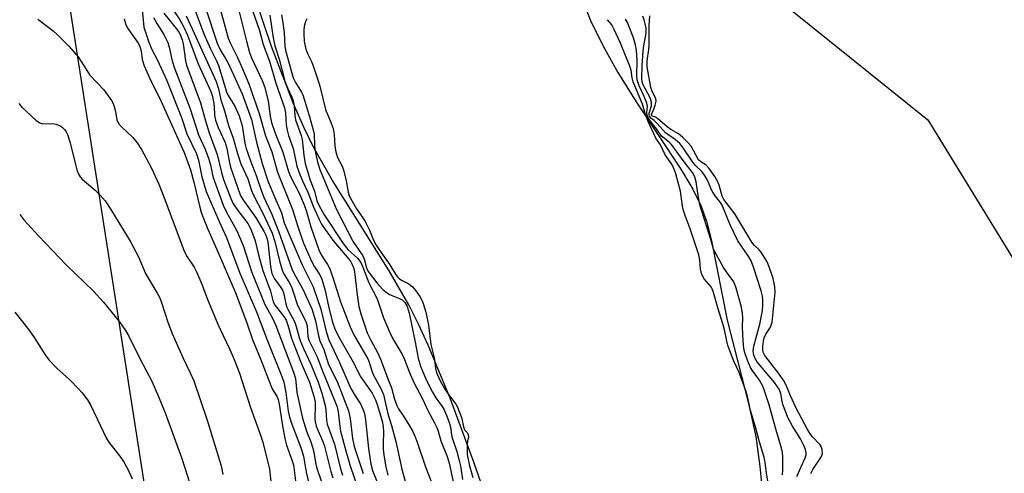
# Model space of a CAD drawing. Units: inches. Extents: x 1213768 to 1219768, y 529455 to 533455.
# Drawn here: x 1217029 to 1217287, y 532185 to 532303 of the extents above; entities that cross this region are included whole.
import ezdxf

# ---------------------------------------------------------------- set-up
doc = ezdxf.new("R2010")
doc.units = ezdxf.units.IN
doc.header["$MEASUREMENT"] = 0
for name, color, linetype in [('HYDRO-Stream Poly Centerlines', 142, 'Continuous'), ('HYDRO-Water Body', 4, 'Continuous'), ('NTRL-Trees', 3, 'Continuous'), ('Undefined', 1, 'Continuous')]:
    doc.layers.add(name, color=color, linetype=linetype)

msp = doc.modelspace()

# ---------------------------------------------------------------- linework, layer by layer
at = {"layer": 'HYDRO-Stream Poly Centerlines'}
for points in [[(1217157.01, 532162.73), (1217148.34, 532187.45), (1217142.09, 532204.23), (1217136.37, 532218.09), (1217133.83, 532223.62), (1217131.3, 532228.64), (1217126.12, 532237.56), (1217111.31, 532261.23), (1217106.25, 532270.11), (1217103.77, 532275.22), (1217101.11, 532281.32), (1217095.33, 532296.32), (1217089.1, 532314.77)], [(1217176.59, 532309), (1217178.91, 532303.12), (1217182.12, 532296.53), (1217186.07, 532289.48), (1217191, 532281.55), (1217202.59, 532264.15), (1217205.67, 532258.96), (1217207.81, 532254.66), (1217209.25, 532250.57), (1217210.59, 532245.42), (1217214.69, 532224.65), (1217220.29, 532202.82), (1217222.2, 532194.16), (1217223.3, 532186.31), (1217225.41, 532164.46)]]:
    msp.add_lwpolyline(points, dxfattribs=at)
at = {"layer": 'HYDRO-Water Body'}
for points in [[(1217157.01, 532162.73), (1217148.34, 532187.45), (1217142.09, 532204.23), (1217136.37, 532218.09), (1217133.83, 532223.62), (1217131.3, 532228.64), (1217126.12, 532237.56), (1217111.31, 532261.23), (1217106.25, 532270.11), (1217103.77, 532275.22), (1217101.11, 532281.32), (1217095.33, 532296.32), (1217089.1, 532314.77)], [(1217176.59, 532309), (1217178.91, 532303.12), (1217182.12, 532296.53), (1217186.07, 532289.48), (1217191, 532281.55), (1217202.59, 532264.15), (1217205.67, 532258.96), (1217207.81, 532254.66), (1217209.25, 532250.57), (1217210.59, 532245.42), (1217214.69, 532224.65), (1217220.29, 532202.82), (1217222.2, 532194.16), (1217223.3, 532186.31), (1217225.41, 532164.46)]]:
    msp.add_lwpolyline(points, dxfattribs=at)
at = {"layer": 'NTRL-Trees'}
msp.add_polyline3d([(1217295.64, 531897.9, 0), (1217198.35, 531944.37, 0), (1217121.39, 532001, 0), (1217079.5, 532069.74, 0), (1217033.42, 532365.22, 0), (1217050.95, 532377.45, 0), (1217154.45, 532367.79, 0), (1217267.31, 532277.08, 0), (1217321.77, 532188.32, 0)], dxfattribs=at)
at = {"layer": 'Undefined'}
for points, elevation in [([(1217085.68, 532310), (1217088.72, 532297.72), (1217089.55, 532294.7), (1217090.1, 532293.3), (1217092.83, 532287.4), (1217093.53, 532285.58), (1217094.41, 532282), (1217094.95, 532278.07), (1217095.34, 532276.36), (1217096.26, 532273.58), (1217098.3, 532268.6), (1217099.73, 532263.56), (1217100.3, 532262.24), (1217102.62, 532257.7), (1217103.84, 532254.87), (1217104.45, 532253.13), (1217105.61, 532249.04), (1217107.72, 532243.06), (1217108.35, 532241.78), (1217110.02, 532239.19), (1217110.59, 532238.04), (1217111.45, 532235.54), (1217113.35, 532229.43), (1217115.9, 532222.86), (1217116.88, 532220.78), (1217120.57, 532214.47), (1217120.92, 532213.59), (1217121.58, 532211.4), (1217121.98, 532210.36), (1217124.04, 532206.59), (1217124.64, 532205.12), (1217125.81, 532200.08), (1217126.77, 532197.05), (1217127.88, 532192.84), (1217129.43, 532185.56), (1217133.14, 532172.26)], 222), ([(1217074.65, 532307.61), (1217077.57, 532299.59), (1217079.33, 532295.72), (1217080.92, 532292.58), (1217081.45, 532291.3), (1217083.55, 532284.45), (1217083.99, 532283.5), (1217085.7, 532280.66), (1217086.82, 532278.11), (1217087.62, 532275.51), (1217088.35, 532271.03), (1217088.71, 532269.57), (1217089.79, 532266.4), (1217091.33, 532262.49), (1217092.57, 532258.68), (1217093.24, 532257.04), (1217095.34, 532252.58), (1217097.15, 532247.97), (1217100.62, 532238.11), (1217101.28, 532236.78), (1217103.47, 532232.91), (1217105.86, 532227.63), (1217106.86, 532224.43), (1217107.6, 532220.56), (1217107.97, 532219.23), (1217109.05, 532216.97), (1217110.27, 532213), (1217112.49, 532208.52), (1217115.51, 532200.87), (1217115.96, 532198.84), (1217116.56, 532193.6), (1217116.96, 532191.54), (1217119.35, 532184.46)], 228), ([(1217081.19, 532308.76), (1217083.97, 532298.53), (1217084.56, 532297.07), (1217086.36, 532293.46), (1217087.72, 532290.5), (1217089.39, 532286.52), (1217092.04, 532278.77), (1217093.77, 532272.95), (1217095.4, 532268.76), (1217096.91, 532263.38), (1217100.83, 532253.63), (1217102.17, 532249.12), (1217103.7, 532244.83), (1217105.75, 532240.08), (1217106.61, 532238.56), (1217107.99, 532236.51), (1217108.51, 532235.41), (1217109.38, 532232.4), (1217110.31, 532227.86), (1217111.31, 532224.14), (1217111.89, 532222.33), (1217112.76, 532220.52), (1217116.97, 532213.15), (1217118.55, 532209.99), (1217121.65, 532205.49), (1217122.52, 532203.77), (1217123.08, 532202.28), (1217124.27, 532198.2), (1217124.55, 532196.82), (1217124.63, 532195.39), (1217124.56, 532192.21), (1217124.61, 532190.75), (1217124.81, 532188.73), (1217125.26, 532186.24), (1217125.83, 532184)], 224), ([(1217089.84, 532307.2), (1217092.15, 532300.52), (1217093.16, 532296.83), (1217094.76, 532292.46), (1217096.47, 532286.69), (1217098.73, 532280.21), (1217099.02, 532278.94), (1217099.16, 532275.8), (1217099.41, 532274.39), (1217099.79, 532273.02), (1217101, 532269.61), (1217101.98, 532264.97), (1217102.72, 532262.78), (1217103.39, 532261.16), (1217104.8, 532258.19), (1217106.19, 532254.47), (1217107.79, 532250.97), (1217108.41, 532249.78), (1217109.34, 532248.37), (1217111.6, 532245.26), (1217115.6, 532240.63), (1217116.07, 532239.95), (1217116.46, 532239.19), (1217116.85, 532238.12), (1217117.03, 532237.28), (1217117.72, 532231.27), (1217118.2, 532228.22), (1217118.76, 532226.3), (1217120.42, 532221.32), (1217121.25, 532219.55), (1217123.26, 532215.84), (1217124.08, 532214.01), (1217125.73, 532209.52), (1217126.78, 532206.91), (1217127.53, 532203.92), (1217128.15, 532202.25), (1217128.59, 532201.44), (1217129.93, 532199.45), (1217131.49, 532196.91), (1217132.31, 532195.46), (1217132.89, 532194.22), (1217133.48, 532192.69), (1217135.69, 532186.19), (1217138.9, 532177.95)], 220), ([(1217061.39, 532306.12), (1217061.89, 532301.39), (1217063.28, 532297.17), (1217063.96, 532295.56), (1217065.43, 532292.69), (1217067.78, 532287.54), (1217071.69, 532277.7), (1217073.14, 532273.44), (1217075.7, 532268.22), (1217076.22, 532266.53), (1217077.05, 532262.2), (1217078.19, 532258.35), (1217081.61, 532250.43), (1217083.5, 532246.28), (1217087.02, 532236.98), (1217091.38, 532226.83), (1217094.24, 532219.2), (1217098.03, 532209.83), (1217098.55, 532208.37), (1217099.07, 532205.72), (1217099.7, 532200.83), (1217100.04, 532199.23), (1217100.66, 532197.37), (1217103.05, 532190.99), (1217103.66, 532189.03), (1217104.42, 532184.84), (1217105.58, 532179.63)], 238), ([(1217067.07, 532305), (1217070.35, 532301.06), (1217071.09, 532299.94), (1217071.55, 532299.01), (1217071.9, 532298.03), (1217072.16, 532296.99), (1217072.77, 532292.55), (1217073.03, 532291.38), (1217076.74, 532281.51), (1217078.04, 532276.82), (1217079, 532273.7), (1217081.08, 532268.01), (1217082.17, 532263.31), (1217082.75, 532261.5), (1217084.62, 532256.52), (1217085.18, 532255.29), (1217086.2, 532253.73), (1217089.08, 532249.93), (1217089.64, 532249.02), (1217090.11, 532248.02), (1217091.02, 532245.42), (1217091.91, 532241.77), (1217093.05, 532237.66), (1217095.01, 532232.18), (1217095.73, 532229.41), (1217096.25, 532228.49), (1217098.57, 532225.63), (1217099.18, 532224.6), (1217099.61, 532223.36), (1217100.58, 532219.92), (1217101.07, 532218.51), (1217103.13, 532213.23), (1217105.29, 532208.42), (1217106.37, 532204.7), (1217106.72, 532203.12), (1217106.79, 532202.13), (1217106.69, 532198.89), (1217106.78, 532198.02), (1217107.05, 532196.89), (1217107.44, 532195.78), (1217108.79, 532192.82), (1217109.24, 532191.66), (1217110.89, 532184.98), (1217111.39, 532183.34)], 234), ([(1217069.2, 532306.41), (1217071.26, 532303.31), (1217072.36, 532301.41), (1217073.29, 532299.28), (1217076.09, 532291.78), (1217079.45, 532284.56), (1217079.88, 532283.17), (1217080.15, 532281.81), (1217080.28, 532280.57), (1217080.34, 532278.28), (1217080.61, 532276.98), (1217081.32, 532275.07), (1217083.04, 532271.32), (1217083.44, 532270.29), (1217083.72, 532269.13), (1217084.27, 532265.82), (1217084.53, 532264.71), (1217086.99, 532257.71), (1217087.37, 532256.91), (1217087.94, 532255.98), (1217091.08, 532251.64), (1217093.33, 532247.94), (1217093.85, 532246.91), (1217094.11, 532246.15), (1217094.34, 532245.07), (1217095.08, 532238.66), (1217095.44, 532236.88), (1217096.1, 532235.48), (1217097.78, 532233.19), (1217098.26, 532232.32), (1217098.52, 532231.49), (1217099.07, 532228.91), (1217099.32, 532228.07), (1217099.74, 532227.18), (1217101.37, 532224.31), (1217101.8, 532223), (1217102.52, 532220.09), (1217102.89, 532219.03), (1217103.67, 532217.18), (1217105.63, 532213.06), (1217107.53, 532208.39), (1217108.5, 532205.53), (1217109.4, 532202.24), (1217109.57, 532201.1), (1217109.7, 532198.45), (1217109.86, 532197.39), (1217111.81, 532192.12), (1217113.33, 532186.05), (1217113.92, 532184.05)], 232), ([(1217072.91, 532304.36), (1217074.56, 532300.91), (1217080.82, 532287.18), (1217081.44, 532285.22), (1217082.05, 532282.36), (1217083.03, 532279.49), (1217084.06, 532275.65), (1217085.26, 532272.28), (1217086.36, 532268.25), (1217087.26, 532265.58), (1217089.1, 532261.67), (1217090.07, 532258.55), (1217090.47, 532257.52), (1217093.01, 532252.68), (1217095.49, 532247.44), (1217096.21, 532245.21), (1217097.37, 532240.17), (1217098.2, 532237.49), (1217098.7, 532236.46), (1217099.93, 532234.51), (1217100.55, 532233.35), (1217100.93, 532232.32), (1217102.1, 532228.56), (1217104.28, 532224.32), (1217104.62, 532223.11), (1217104.85, 532220.32), (1217105.06, 532219.41), (1217107.15, 532215.2), (1217108.72, 532211.12), (1217112.51, 532201.9), (1217112.8, 532200.64), (1217113.09, 532197.5), (1217113.43, 532195.57), (1217114.77, 532190.37), (1217115.9, 532186.47), (1217117.81, 532180.91)], 230), ([(1217077.96, 532306.66), (1217081.07, 532297.2), (1217081.83, 532295.47), (1217083.26, 532293.2), (1217083.93, 532291.96), (1217087.59, 532283.87), (1217090.05, 532277.15), (1217091.38, 532271.24), (1217092.9, 532265.67), (1217094.39, 532261.12), (1217095.82, 532257.54), (1217097.89, 532252.72), (1217098.64, 532250.14), (1217099.13, 532248.88), (1217103.37, 532239.11), (1217106.25, 532233.34), (1217108.22, 532227.55), (1217109.63, 532221.68), (1217110.29, 532219.5), (1217113.1, 532213.5), (1217116.14, 532206.76), (1217117.23, 532204.81), (1217118.62, 532202.7), (1217119.37, 532201.15), (1217119.64, 532200.16), (1217119.91, 532198.54), (1217120.75, 532191.01), (1217121.34, 532186.88), (1217121.81, 532185.28), (1217124.33, 532178.9)], 226), ([(1217094.88, 532304.49), (1217095.75, 532298.61), (1217096.15, 532296.5), (1217097.31, 532292.99), (1217098.8, 532287.26), (1217099.49, 532285.47), (1217100.65, 532283.02), (1217100.98, 532282.04), (1217101.24, 532280.73), (1217101.43, 532278.24), (1217101.62, 532277.08), (1217103.05, 532273), (1217103.33, 532271.94), (1217103.77, 532267.82), (1217104.12, 532265.69), (1217105.47, 532261.29), (1217106.54, 532258.41), (1217107.17, 532255.84), (1217107.77, 532254.58), (1217109.14, 532252.2), (1217114.06, 532244.72), (1217115.33, 532243.17), (1217117.88, 532240.83), (1217118.69, 532239.75), (1217119.25, 532238.51), (1217120.85, 532234.44), (1217122.99, 532230.19), (1217124.66, 532225.22), (1217126.2, 532221.54), (1217127.14, 532219.76), (1217129.49, 532215.84), (1217130.14, 532214.34), (1217131.45, 532210.88), (1217132.58, 532208.29), (1217134.91, 532204.03), (1217136.39, 532200.8), (1217138.06, 532197.75), (1217138.63, 532196.55), (1217139, 532195.54), (1217139.67, 532193.06), (1217141.3, 532188.96), (1217141.89, 532187.13), (1217143.87, 532177.82)], 218), ([(1217097.96, 532304.58), (1217098.22, 532303.15), (1217098.59, 532299.94), (1217098.81, 532296.3), (1217099.03, 532295.04), (1217101.01, 532288.06), (1217101.59, 532286.84), (1217103.13, 532284.38), (1217103.52, 532283.61), (1217105.2, 532278.27), (1217106.46, 532273.51), (1217106.56, 532270.22), (1217106.81, 532268.44), (1217107.47, 532265.75), (1217108, 532264.1), (1217112.32, 532253.58), (1217116.6, 532245.35), (1217119.28, 532241.49), (1217119.58, 532240.73), (1217120.2, 532238.33), (1217120.65, 532237.4), (1217122.9, 532234.37), (1217124.36, 532232.74), (1217125.28, 532232.02), (1217126.25, 532231.39), (1217128.85, 532230.3), (1217129.54, 532229.91), (1217130.25, 532229.26), (1217130.84, 532228.2), (1217131.36, 532226.49), (1217132.98, 532218.88), (1217133.72, 532214.65), (1217134.33, 532212.55), (1217135.86, 532209.03), (1217137.52, 532205.74), (1217138.39, 532204.28), (1217140.04, 532202.05), (1217140.46, 532201.35), (1217141.29, 532199.44), (1217141.99, 532197.56), (1217142.2, 532196.63), (1217142.56, 532194.06), (1217143.87, 532190.2), (1217144.52, 532187.9), (1217144.83, 532186.45), (1217145.36, 532182.89)], 216), ([(1217232.97, 532183.72), (1217235.15, 532188.54), (1217235.37, 532189.36), (1217235.41, 532189.92), (1217235.27, 532190.72), (1217234.71, 532192), (1217233.88, 532193.51), (1217231.78, 532196.88), (1217230.72, 532198.97), (1217229.31, 532202.57), (1217229.09, 532203.42), (1217228.77, 532205.39), (1217228.32, 532206.54), (1217227.14, 532208.28), (1217222.49, 532213.82), (1217222.01, 532214.57), (1217221.65, 532215.49), (1217221.55, 532216.5), (1217221.72, 532217.84), (1217223.27, 532223.56), (1217223.94, 532227.16), (1217224.06, 532228.66), (1217224.04, 532230.07), (1217223.94, 532230.91), (1217223.59, 532232.31), (1217221.64, 532238.53), (1217220.98, 532240.19), (1217220.39, 532241.19), (1217218.42, 532243.98), (1217217.54, 532245.43), (1217215.49, 532249.6), (1217213.4, 532254.79), (1217212.96, 532255.47), (1217211.6, 532257.19), (1217210.8, 532258.4), (1217210.39, 532259.2), (1217209.52, 532261.34), (1217208.98, 532262.35), (1217208.14, 532263.49), (1217206.43, 532265.16), (1217205.7, 532265.99), (1217203.15, 532269.75), (1217202.27, 532270.88), (1217201.1, 532271.98), (1217199.14, 532273.22), (1217198.55, 532273.67), (1217196.35, 532276.18), (1217195.58, 532276.92), (1217194.71, 532277.57), (1217194.36, 532278.09), (1217194.26, 532278.43), (1217194.25, 532278.88), (1217194.84, 532280.76), (1217194.91, 532281.77), (1217194.51, 532282.83), (1217192.7, 532286.29), (1217192.44, 532287.06), (1217192.35, 532287.85), (1217192.45, 532291.35), (1217192.72, 532295.12), (1217192.88, 532296.56), (1217193.39, 532299.15), (1217193.51, 532300.25), (1217193.48, 532301.09), (1217193.33, 532301.92), (1217192.96, 532303.28), (1217192.6, 532304.22)], 218), ([(1217236.65, 532184.44), (1217237.18, 532185.48), (1217239.42, 532188.94), (1217239.69, 532189.71), (1217239.59, 532190.74), (1217239.32, 532191.5), (1217239.06, 532191.97), (1217237.07, 532194.05), (1217236.45, 532194.88), (1217235.69, 532196.13), (1217232.79, 532201.54), (1217231.27, 532204.79), (1217230.13, 532207.64), (1217229.58, 532208.7), (1217228.42, 532210.36), (1217224.6, 532215.41), (1217224.17, 532216.23), (1217224.05, 532216.84), (1217224.05, 532217.7), (1217224.21, 532219.15), (1217224.41, 532220), (1217224.86, 532220.97), (1217226.05, 532222.77), (1217226.49, 532224.1), (1217227.28, 532231.93), (1217227.21, 532233.35), (1217226.76, 532235.58), (1217225.8, 532238.37), (1217225.15, 532239.9), (1217223.64, 532242.44), (1217223.09, 532243.08), (1217221.9, 532244.2), (1217221.18, 532245.1), (1217216.71, 532252.49), (1217213.86, 532256.23), (1217213.42, 532257.14), (1217212.58, 532259.97), (1217212.17, 532261.02), (1217211.45, 532262.26), (1217209.97, 532264.39), (1217209.2, 532265.2), (1217207.8, 532266.1), (1217207.22, 532266.66), (1217205.23, 532270.18), (1217204.43, 532271.13), (1217203.03, 532272.52), (1217201.95, 532273.4), (1217199.98, 532274.57), (1217199.01, 532275.24), (1217196.44, 532277.45), (1217195.95, 532277.76), (1217195.13, 532278.09), (1217194.88, 532278.38), (1217194.9, 532278.71), (1217195.37, 532279.67), (1217195.87, 532280.96), (1217196.09, 532282.01), (1217195.98, 532282.69), (1217195.17, 532284.35), (1217194.74, 532285.57), (1217193.72, 532290.98), (1217193.75, 532292.54), (1217194.21, 532295.54), (1217194.3, 532296.67), (1217194.24, 532301.85), (1217194.43, 532304.3)], 220), ([(1217034.1, 532303.46), (1217038.1, 532300.38), (1217039.17, 532299.44), (1217042.2, 532296.43), (1217044.62, 532293.6), (1217045.47, 532292.41), (1217047.75, 532288.84), (1217051.38, 532284.93), (1217053.42, 532282.13), (1217053.83, 532281.38), (1217054.11, 532280.61), (1217054.43, 532279.26), (1217054.81, 532277.08), (1217055.21, 532276.18), (1217055.93, 532275.36), (1217059.02, 532272.49), (1217060.12, 532271.09), (1217061.29, 532269.37), (1217063.81, 532264.62), (1217065.75, 532260.23), (1217067.39, 532256.22), (1217072.47, 532242.66), (1217073.22, 532241.25), (1217075.02, 532238.55), (1217075.68, 532237.26), (1217077.06, 532234.06), (1217078.48, 532230.32), (1217081.27, 532223.61), (1217082.55, 532220.75), (1217084.4, 532216.98), (1217085.57, 532214.35), (1217086.92, 532210.71), (1217089.8, 532201.79), (1217092.42, 532194.55), (1217093.02, 532192.66), (1217094.75, 532185.6), (1217095.31, 532180.75)], 242), ([(1217056.69, 532303.58), (1217057.15, 532302.02), (1217057.84, 532300.76), (1217060.34, 532297.22), (1217060.74, 532296.55), (1217061.17, 532295.18), (1217061.39, 532292.92), (1217061.94, 532291.28), (1217063.36, 532288.06), (1217066.37, 532281.93), (1217072.39, 532268.53), (1217074.13, 532264.01), (1217074.98, 532260.78), (1217076.44, 532254.56), (1217076.91, 532252.92), (1217077.52, 532251.25), (1217078.62, 532248.49), (1217081.01, 532243.15), (1217085.99, 532231.59), (1217088.9, 532223.64), (1217090.39, 532219.26), (1217092.42, 532214.49), (1217095.12, 532207.5), (1217095.59, 532206.44), (1217096.77, 532204.53), (1217097.07, 532203.84), (1217097.33, 532202.67), (1217098.15, 532196.93), (1217098.78, 532193.6), (1217099.26, 532191.91), (1217100.67, 532188.02), (1217101.05, 532186.73), (1217101.79, 532181.11)], 240), ([(1217064.42, 532303.86), (1217065.25, 532302.36), (1217067.09, 532299.42), (1217068.16, 532297.32), (1217068.52, 532296.13), (1217069.3, 532292.58), (1217069.91, 532290.64), (1217074.01, 532279.99), (1217076.22, 532273.13), (1217077.81, 532269.59), (1217078.77, 532267.08), (1217079.32, 532265.31), (1217079.95, 532262.25), (1217082.68, 532254.77), (1217083.48, 532252.91), (1217086.12, 532248.2), (1217087.23, 532245.83), (1217087.94, 532243.95), (1217090.11, 532237.34), (1217090.93, 532235.16), (1217092.54, 532231.35), (1217093.54, 532228.75), (1217095.39, 532225.49), (1217096.48, 532223.26), (1217101.11, 532210.99), (1217101.59, 532209.33), (1217101.98, 532205.66), (1217103.42, 532198.94), (1217104.48, 532195.52), (1217105.6, 532192.74), (1217106.07, 532191.39), (1217106.41, 532190.03), (1217106.82, 532187.35), (1217107.09, 532186.13), (1217110, 532177.68)], 236), ([(1217104.59, 532303.58), (1217104.25, 532302.82), (1217103.89, 532301.51), (1217103.75, 532300.61), (1217103.75, 532299.73), (1217103.87, 532297.62), (1217104.33, 532295.58), (1217104.83, 532294.32), (1217105.77, 532292.38), (1217106.29, 532290.99), (1217107.86, 532286.29), (1217109.47, 532279.77), (1217110.98, 532276.19), (1217111.45, 532274.81), (1217111.76, 532273.28), (1217111.88, 532270.22), (1217112.15, 532268.74), (1217112.64, 532267.2), (1217113.71, 532265.15), (1217114.15, 532264.01), (1217114.84, 532261.08), (1217115.36, 532258.18), (1217115.68, 532257.17), (1217117.6, 532253.76), (1217119.27, 532251.39), (1217119.81, 532250.48), (1217120.98, 532248.16), (1217122.07, 532245.6), (1217122.76, 532244.27), (1217123.76, 532242.73), (1217126.36, 532239.11), (1217127.78, 532236.67), (1217128.29, 532236), (1217128.87, 532235.43), (1217129.53, 532235.01), (1217131.29, 532234.17), (1217132.26, 532233.38), (1217133.14, 532232.31), (1217134.15, 532230.81), (1217134.7, 532229.87), (1217135.06, 532229.02), (1217135.71, 532226.75), (1217136.48, 532223.32), (1217137.07, 532218.23), (1217137.93, 532214.75), (1217138.28, 532212.09), (1217138.58, 532210.95), (1217139.43, 532208.91), (1217140.64, 532206.73), (1217141.24, 532205.8), (1217143.6, 532202.59), (1217144.07, 532201.8), (1217145.1, 532199.13), (1217145.69, 532196.3), (1217145.95, 532195.81), (1217146.57, 532195.21), (1217146.84, 532194.67), (1217146.95, 532193.87), (1217146.69, 532193.05), (1217146.56, 532192.01), (1217146.62, 532189.45), (1217147.15, 532186.46), (1217148.06, 532183.45)], 214), ([(1217225.63, 532181.09), (1217225.01, 532184.52), (1217224.63, 532187.44), (1217224.4, 532188.67), (1217223, 532193.34), (1217222.09, 532196.72), (1217220.79, 532200.96), (1217220.04, 532204.64), (1217219.63, 532206.13), (1217217.87, 532210.96), (1217216.47, 532213.92), (1217214.91, 532217.95), (1217214.6, 532219.11), (1217213.94, 532222.51), (1217212.37, 532227.58), (1217211.14, 532231.85), (1217210.77, 532232.81), (1217210.47, 532233.36), (1217208.55, 532235.58), (1217207.98, 532236.87), (1217207.74, 532238.01), (1217207.54, 532240.46), (1217207.29, 532241.78), (1217204.94, 532248.85), (1217203.77, 532251.76), (1217203.26, 532253.32), (1217202.99, 532254.48), (1217202.5, 532258.38), (1217201.23, 532262.94), (1217200.75, 532264.33), (1217200.17, 532265.5), (1217198.5, 532267.93), (1217197.2, 532270.57), (1217196.05, 532272.34), (1217193.99, 532276.66), (1217193.18, 532278.8), (1217192.51, 532281.16), (1217190.04, 532287.09), (1217189.78, 532288.08), (1217189.52, 532290.09), (1217189.19, 532291.18), (1217186.78, 532297.14), (1217185.04, 532300.96), (1217184.45, 532301.98), (1217183.32, 532303.33)], 214), ([(1217229.24, 532184.15), (1217229.3, 532185.31), (1217229.27, 532188.82), (1217229.18, 532189.98), (1217228.94, 532191.1), (1217227.5, 532195.84), (1217225.64, 532202.69), (1217224.34, 532206.66), (1217223.88, 532207.7), (1217223.21, 532208.92), (1217221.29, 532211.54), (1217220.77, 532212.38), (1217220.09, 532213.92), (1217219.42, 532215.78), (1217219.11, 532217.08), (1217218.87, 532219.28), (1217218.74, 532222.78), (1217218.84, 532225.33), (1217218.75, 532226.38), (1217218.43, 532228), (1217217.09, 532232.99), (1217216.45, 532234.67), (1217214.67, 532237.02), (1217213.74, 532238.42), (1217211.87, 532241.7), (1217211.12, 532243.26), (1217210.42, 532245.78), (1217207.55, 532254.83), (1217207.15, 532256.72), (1217206.62, 532260.88), (1217206.26, 532262.15), (1217205.6, 532263.27), (1217203.41, 532266.07), (1217200.14, 532270.61), (1217199.51, 532271.25), (1217197.46, 532272.86), (1217196.23, 532274.75), (1217194.5, 532276.86), (1217194.12, 532277.45), (1217193.77, 532278.34), (1217193.65, 532278.96), (1217193.79, 532280.64), (1217193.69, 532281.49), (1217192.98, 532283.21), (1217191.61, 532285.98), (1217191.1, 532287.56), (1217191.03, 532288.67), (1217191.14, 532292.75), (1217190.95, 532295.35), (1217190.72, 532296.72), (1217190.15, 532298.6), (1217188.55, 532302.57), (1217188.08, 532303.44)], 216), ([(1217029.07, 532281.38), (1217029.83, 532280.47), (1217033.68, 532276.92), (1217034.58, 532276.28), (1217035.36, 532276.06), (1217037.77, 532276.13), (1217038.85, 532275.94), (1217040.11, 532275.4), (1217040.57, 532275.07), (1217041.16, 532274.44), (1217041.49, 532273.97), (1217041.86, 532273.22), (1217042.6, 532271.1), (1217043.92, 532265.36), (1217044.29, 532264.02), (1217044.69, 532263), (1217045.21, 532262.16), (1217045.73, 532261.57), (1217049.12, 532258.71), (1217050.37, 532257.42), (1217051.73, 532255.84), (1217053.19, 532253.65), (1217058.24, 532245.32), (1217060.42, 532241.24), (1217062.3, 532236.89), (1217065.38, 532231.71), (1217066.01, 532230.49), (1217066.6, 532228.97), (1217068.19, 532224.14), (1217069.32, 532221.14), (1217072.09, 532214.84), (1217074.04, 532210.8), (1217074.93, 532208.76), (1217078.45, 532198.4), (1217082.09, 532186.45), (1217082.6, 532184.23)], 244), ([(1217029.33, 532252.32), (1217030.38, 532250.91), (1217034.24, 532246.76), (1217041.63, 532239.07), (1217048.69, 532232.18), (1217051.25, 532229.35), (1217055.49, 532224.23), (1217057.08, 532221.92), (1217057.94, 532220.48), (1217060.91, 532214.44), (1217063.84, 532208.81), (1217065.44, 532205.27), (1217067.44, 532200.37), (1217071.84, 532188.39), (1217076.56, 532173.64)], 246), ([(1217028.09, 532226.71), (1217031.77, 532222.06), (1217033.16, 532220.09), (1217036.16, 532215.31), (1217037.04, 532214.15), (1217039.06, 532212.06), (1217042.44, 532208.97), (1217044.72, 532206.68), (1217045.69, 532205.6), (1217047.06, 532203.75), (1217047.98, 532202.3), (1217052.06, 532193.64), (1217052.85, 532192.44), (1217055.53, 532189.04), (1217056.51, 532187.62), (1217057.66, 532185.64), (1217058.77, 532183.07)], 248)]:
    msp.add_lwpolyline(points, dxfattribs=dict(at, elevation=elevation))

doc.saveas('drawing.dxf')
